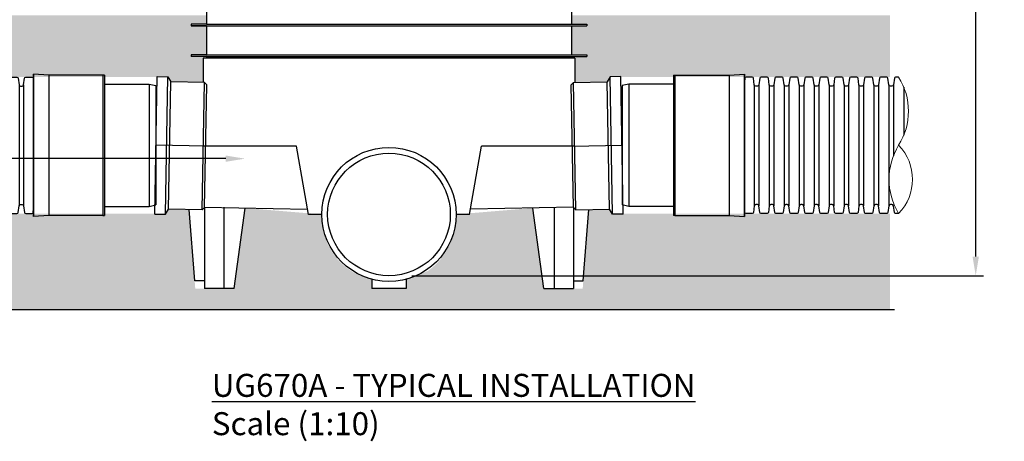
# Model space of a CAD drawing. Units: millimetres. Extents: x 126134 to 132557, y 16634 to 19130.
# Drawn here: x 126794 to 128079, y 16634 to 17185 of the extents above; entities that cross this region are included whole.
import ezdxf
from ezdxf import colors
from ezdxf.entities.mleader import LeaderData, LeaderLine
from ezdxf.math import Vec2, Vec3

# ---------------------------------------------------------------- set-up
doc = ezdxf.new("R2010")
doc.units = ezdxf.units.MM
doc.header["$LTSCALE"] = 50
doc.header["$PDMODE"] = 35
doc.header["$PDSIZE"] = 5
doc.layers.add('Dimension - RED', color=1, linetype='Continuous')
doc.layers.add('Hatching', color=8, linetype='Continuous')
doc.styles.add('PP_1in10', font='ARIALN.TTF', dxfattribs={"width": 0.9, "height": 25})
doc.dimstyles.new('PP_1in10', dxfattribs={"dimscale": 10, "dimtxt": 25, "dimasz": 2.5, "dimexe": 1, "dimexo": 3, "dimgap": 0, "dimtad": 0, "dimdec": 0, "dimtxsty": 'PP_1in10', "dimcen": 2.5, "dimclrd": 256, "dimclre": 256, "dimclrt": 256, "dimadec": 0, "dimazin": 0, "dimtfac": 1, "dimtdec": 0, "dimtmove": 2, "dimatfit": 0, "dimfxl": 1, "dimlwe": -1, "dimarcsym": 0})

# ---------------------------------------------------------------- blocks, each defined once
blk = doc.blocks.new('*D953')
at = {"layer": 'Defpoints', "color": 0, "transparency": 16777216}
for p in [(127935.1161339427, 17905.71245439396), (127275.878129988, 16850.59630622637), (128041.2441647468, 16850.59630622637)]:
    blk.add_point(p, dxfattribs=at)
at = {"layer": 'Dimension - RED', "transparency": 16777216}
for p, q in [((127965.1161339427, 17905.71245439396), (128051.2441647468, 17905.71245439396)), ((127305.878129988, 16850.59630622637), (128051.2441647468, 16850.59630622637))]:
    blk.add_line(p, q, dxfattribs=at)
at = {"layer": 'Dimension - RED', "lineweight": -2, "transparency": 16777216}
for p, q in [((128041.2441647468, 17880.71245439396), (128041.2441647468, 17436.86004197456)), ((128041.2441647468, 16875.59630622637), (128041.2441647468, 17319.44871864577))]:
    blk.add_line(p, q, dxfattribs=at)
at = {"layer": 'Dimension - RED', "transparency": 16777216}
for points in [[(128037.0774980801, 17880.71245439396), (128045.4108314135, 17880.71245439396), (128041.2441647468, 17905.71245439396)], [(128037.0774980801, 16875.59630622637), (128045.4108314135, 16875.59630622637), (128041.2441647468, 16850.59630622637)]]:
    blk.add_solid(points, dxfattribs=at)
at = {"layer": 'Dimension - RED', "transparency": 16777216, "insert": (128041.2441647468, 17378.15438031019), "char_height": 25, "attachment_point": 5, "rotation": 90, "style": 'PP_1in10'}
blk.add_mtext('1.2m MAX', dxfattribs=at)
blk = doc.blocks.new('fkgnfh')
for p, q in [((115906.9421806015, 19962.51759242176), (115906.9421806015, 19779.51759242176)), ((115979.4421806011, 19962.51759242176), (115999.4421806015, 19964.01759242176)), ((115979.4421806015, 19962.51759242176), (115979.4421806015, 19779.51759242176)), ((115999.4421806015, 19778.01759242176), (115999.4421806015, 19964.01759242176)), ((115999.4421806015, 19964.01759242176), (115999.4421806011, 19778.01759242176)), ((115906.9421806015, 19951.01759242176), (115848.5563137109, 19951.01759242176)), ((115848.5563137109, 19951.01759242176), (115848.5563137109, 19791.01759242176)), ((115906.9421806015, 19791.01759242176), (115848.5563137109, 19791.01759242176)), ((115979.4421806015, 19779.51759242176), (115999.4421806015, 19778.01759242176))]:
    blk.add_line(p, q)
for points in [[(115906.9421806015, 19962.51759242176), (115908.9421806015, 19962.51759242176), (115908.9421806015, 19779.51759242176), (115906.9421806015, 19779.51759242176)], [(115908.9421806015, 19962.51759242176), (115979.4421806011, 19962.51759242176)], [(115999.4421806015, 19964.01759242176), (115999.4421806015, 19778.01759242176)], [(115848.5563137109, 19951.01759242176), (115839.9421806015, 19948.90164087151)], [(115839.9421806015, 19948.90164087151), (115839.9421806015, 19793.13354397202)], [(115848.5563137109, 19791.01759242176), (115839.9421806015, 19793.13354397202)], [(115908.9421806015, 19779.51759242176), (115979.4421806015, 19779.51759242176)]]:
    blk.add_lwpolyline(points)
blk = doc.blocks.new('hgijokl')
for p, q in [((126721.0464552498, 16967.35623185645), (126721.0464552498, 16809.34736353514)), ((126727.0559345388, 16967.35623185645), (126727.0559345388, 16809.34736353514)), ((126740.5464552498, 16967.35623185645), (126740.5464552498, 16809.34736353514)), ((126746.5559345388, 16967.35623185645), (126746.5559345388, 16809.34736353514)), ((126760.0464552498, 16967.35623185645), (126760.0464552498, 16809.34736353514)), ((126766.0559345388, 16967.35623185645), (126766.0559345388, 16809.34736353514)), ((126779.5464552498, 16967.35623185645), (126779.5464552498, 16809.34736353514)), ((126785.5559345388, 16967.35623185645), (126785.5559345388, 16809.34736353514)), ((126799.0464552498, 16967.35623185645), (126799.0464552498, 16809.34736353514)), ((126805.0559345388, 16967.35623185645), (126805.0559345388, 16809.34736353514)), ((126818.5464552498, 16967.35623185645), (126818.5464552498, 16809.34736353514)), ((126824.5559345388, 16967.35623185645), (126824.5559345388, 16809.34736353514)), ((126838.0464552498, 16967.35623185645), (126838.0464552498, 16809.34736353514)), ((126844.0559345388, 16967.35623185645), (126844.0559345388, 16809.34736353514)), ((126857.5464552498, 16967.35623185645), (126857.5464552498, 16809.34736353514)), ((126863.5559345388, 16967.35623185645), (126863.5559345388, 16809.34736353514)), ((126877.0464552498, 16967.35623185645), (126877.0464552498, 16809.34736353514)), ((126883.0559345388, 16967.35623185645), (126883.0559345388, 16809.34736353514)), ((126896.5464552498, 16967.35623185645), (126896.5464552499, 16846.38556944681)), ((126902.5559345388, 16967.35623185645), (126902.5559345388, 16874.81256561477)), ((126916.0464552498, 16964.11593881556), (126916.0464552498, 16901.58765657035)), ((126896.5464552499, 16846.38556944681), (126896.5464552498, 16809.34736353514)), ((126902.5559345388, 16809.44436289798), (126902.5559345388, 16809.34736353514))]:
    blk.add_line(p, q)
for points in [[(126724.0511948943, 16965.65179769584), (126723.0244948945, 16965.65179769584, -0.3714076868359614), (126721.0464552498, 16967.35623185645), (126719.8183746279, 16976.07347207545, 0.3714076868359186), (126718.3348448944, 16977.35179769579), (126710.2675448942, 16977.35179769579, 0.3714076868359186), (126708.7840151612, 16976.07347207545), (126708.0511948943, 16970.87172050702)], [(126743.5511948943, 16965.65179769584), (126742.5244948945, 16965.65179769584, -0.3714076868359614), (126740.5464552498, 16967.35623185645), (126739.3183746279, 16976.07347207545, 0.3714076868359186), (126737.8348448944, 16977.35179769579), (126729.7675448942, 16977.35179769579, 0.3714076868359186), (126728.2840151612, 16976.07347207545), (126727.0559345388, 16967.35623185645, -0.3714076868359613), (126725.0778948946, 16965.65179769584), (126724.0511948943, 16965.65179769584)], [(126763.0511948943, 16965.65179769584), (126762.0244948945, 16965.65179769584, -0.3714076868359614), (126760.0464552498, 16967.35623185645), (126758.8183746279, 16976.07347207545, 0.3714076868359186), (126757.3348448944, 16977.35179769579), (126749.2675448942, 16977.35179769579, 0.3714076868359186), (126747.7840151612, 16976.07347207545), (126746.5559345388, 16967.35623185645, -0.3714076868359613), (126744.5778948946, 16965.65179769584), (126743.5511948943, 16965.65179769584)], [(126782.5511948943, 16965.65179769584), (126781.5244948945, 16965.65179769584, -0.3714076868359614), (126779.5464552498, 16967.35623185645), (126778.3183746279, 16976.07347207545, 0.3714076868359186), (126776.8348448944, 16977.35179769579), (126768.7675448942, 16977.35179769579, 0.3714076868359186), (126767.2840151612, 16976.07347207545), (126766.0559345388, 16967.35623185645, -0.3714076868359613), (126764.0778948946, 16965.65179769584), (126763.0511948943, 16965.65179769584)], [(126802.0511948943, 16965.65179769584), (126801.0244948945, 16965.65179769584, -0.3714076868359614), (126799.0464552498, 16967.35623185645), (126797.8183746279, 16976.07347207545, 0.3714076868359186), (126796.3348448944, 16977.35179769579), (126788.2675448942, 16977.35179769579, 0.3714076868359186), (126786.7840151612, 16976.07347207545), (126785.5559345388, 16967.35623185645, -0.3714076868359613), (126783.5778948946, 16965.65179769584), (126782.5511948943, 16965.65179769584)], [(126821.5511948943, 16965.65179769584), (126820.5244948945, 16965.65179769584, -0.3714076868359614), (126818.5464552498, 16967.35623185645), (126817.3183746279, 16976.07347207545, 0.3714076868359186), (126815.8348448944, 16977.35179769579), (126807.7675448942, 16977.35179769579, 0.3714076868359186), (126806.2840151612, 16976.07347207545), (126805.0559345388, 16967.35623185645, -0.3714076868359613), (126803.0778948946, 16965.65179769584), (126802.0511948943, 16965.65179769584)], [(126841.0511948943, 16965.65179769584), (126840.0244948945, 16965.65179769584, -0.3714076868359614), (126838.0464552498, 16967.35623185645), (126836.8183746279, 16976.07347207545, 0.3714076868359186), (126835.3348448944, 16977.35179769579), (126827.2675448942, 16977.35179769579, 0.3714076868359186), (126825.7840151612, 16976.07347207545), (126824.5559345388, 16967.35623185645, -0.3714076868359613), (126822.5778948946, 16965.65179769584), (126821.5511948943, 16965.65179769584)], [(126860.5511948943, 16965.65179769584), (126859.5244948945, 16965.65179769584, -0.3714076868359614), (126857.5464552498, 16967.35623185645), (126856.3183746279, 16976.07347207545, 0.3714076868359186), (126854.8348448944, 16977.35179769579), (126846.7675448942, 16977.35179769579, 0.3714076868359186), (126845.2840151612, 16976.07347207545), (126844.0559345388, 16967.35623185645, -0.3714076868359613), (126842.0778948946, 16965.65179769584), (126841.0511948943, 16965.65179769584)], [(126880.0511948943, 16965.65179769584), (126879.0244948945, 16965.65179769584, -0.3714076868359614), (126877.0464552498, 16967.35623185645), (126875.8183746279, 16976.07347207545, 0.3714076868359186), (126874.3348448944, 16977.35179769579), (126866.2675448942, 16977.35179769579, 0.3714076868359186), (126864.7840151612, 16976.07347207545), (126863.5559345388, 16967.35623185645, -0.3714076868359613), (126861.5778948946, 16965.65179769584), (126860.5511948943, 16965.65179769584)], [(126899.5511948943, 16965.65179769584), (126898.5244948945, 16965.65179769584, -0.3714076868359614), (126896.5464552498, 16967.35623185645), (126895.3183746279, 16976.07347207545, 0.3714076868359186), (126893.8348448944, 16977.35179769579), (126885.7675448942, 16977.35179769579, 0.3714076868359186), (126884.2840151612, 16976.07347207545), (126883.0559345388, 16967.35623185645, -0.3714076868359613), (126881.0778948946, 16965.65179769584), (126880.0511948943, 16965.65179769584)], [(126909.3011948943, 16977.35179769579), (126905.2675448942, 16977.35179769579, 0.3714076868359186), (126903.7840151612, 16976.07347207545), (126902.5559345388, 16967.35623185645, -0.3714076868359613), (126900.5778948946, 16965.65179769584), (126899.5511948943, 16965.65179769584)], [(126724.0511948943, 16811.05179769575), (126723.0244948945, 16811.05179769575, 0.3714076868359614), (126721.0464552498, 16809.34736353514), (126719.8183746279, 16800.63012331636, -0.3714076868359186), (126718.3348448944, 16799.35179769579), (126710.2675448942, 16799.35179769579, -0.3714076868359186), (126708.7840151612, 16800.63012331636), (126708.0511948939, 16805.83187488759)], [(126743.5511948943, 16811.05179769575), (126742.5244948945, 16811.05179769575, 0.3714076868359614), (126740.5464552498, 16809.34736353514), (126739.3183746279, 16800.63012331636, -0.3714076868359186), (126737.8348448944, 16799.35179769579), (126729.7675448942, 16799.35179769579, -0.3714076868359186), (126728.2840151612, 16800.63012331636), (126727.0559345388, 16809.34736353514, 0.3714076868359613), (126725.0778948946, 16811.05179769575), (126724.0511948943, 16811.05179769575)], [(126763.0511948943, 16811.05179769575), (126762.0244948945, 16811.05179769575, 0.3714076868359614), (126760.0464552498, 16809.34736353514), (126758.8183746279, 16800.63012331636, -0.3714076868359186), (126757.3348448944, 16799.35179769579), (126749.2675448942, 16799.35179769579, -0.3714076868359186), (126747.7840151612, 16800.63012331636), (126746.5559345388, 16809.34736353514, 0.3714076868359613), (126744.5778948946, 16811.05179769575), (126743.5511948943, 16811.05179769575)], [(126782.5511948943, 16811.05179769575), (126781.5244948945, 16811.05179769575, 0.3714076868359614), (126779.5464552498, 16809.34736353514), (126778.3183746279, 16800.63012331636, -0.3714076868359186), (126776.8348448944, 16799.35179769579), (126768.7675448942, 16799.35179769579, -0.3714076868359186), (126767.2840151612, 16800.63012331636), (126766.0559345388, 16809.34736353514, 0.3714076868359613), (126764.0778948946, 16811.05179769575), (126763.0511948943, 16811.05179769575)], [(126802.0511948943, 16811.05179769575), (126801.0244948945, 16811.05179769575, 0.3714076868359614), (126799.0464552498, 16809.34736353514), (126797.8183746279, 16800.63012331636, -0.3714076868359186), (126796.3348448944, 16799.35179769579), (126788.2675448942, 16799.35179769579, -0.3714076868359186), (126786.7840151612, 16800.63012331636), (126785.5559345388, 16809.34736353514, 0.3714076868359613), (126783.5778948946, 16811.05179769575), (126782.5511948943, 16811.05179769575)], [(126821.5511948943, 16811.05179769575), (126820.5244948945, 16811.05179769575, 0.3714076868359614), (126818.5464552498, 16809.34736353514), (126817.3183746279, 16800.63012331636, -0.3714076868359186), (126815.8348448944, 16799.35179769579), (126807.7675448942, 16799.35179769579, -0.3714076868359186), (126806.2840151612, 16800.63012331636), (126805.0559345388, 16809.34736353514, 0.3714076868359613), (126803.0778948946, 16811.05179769575), (126802.0511948943, 16811.05179769575)], [(126841.0511948943, 16811.05179769575), (126840.0244948945, 16811.05179769575, 0.3714076868359614), (126838.0464552498, 16809.34736353514), (126836.8183746279, 16800.63012331636, -0.3714076868359186), (126835.3348448944, 16799.35179769579), (126827.2675448942, 16799.35179769579, -0.3714076868359186), (126825.7840151612, 16800.63012331636), (126824.5559345388, 16809.34736353514, 0.3714076868359613), (126822.5778948946, 16811.05179769575), (126821.5511948943, 16811.05179769575)], [(126860.5511948943, 16811.05179769575), (126859.5244948945, 16811.05179769575, 0.3714076868359614), (126857.5464552498, 16809.34736353514), (126856.3183746279, 16800.63012331636, -0.3714076868359186), (126854.8348448944, 16799.35179769579), (126846.7675448942, 16799.35179769579, -0.3714076868359186), (126845.2840151612, 16800.63012331636), (126844.0559345388, 16809.34736353514, 0.3714076868359613), (126842.0778948946, 16811.05179769575), (126841.0511948943, 16811.05179769575)], [(126880.0511948943, 16811.05179769575), (126879.0244948945, 16811.05179769575, 0.3714076868359614), (126877.0464552498, 16809.34736353514), (126875.8183746279, 16800.63012331636, -0.3714076868359186), (126874.3348448944, 16799.35179769579), (126866.2675448942, 16799.35179769579, -0.3714076868359186), (126864.7840151612, 16800.63012331636), (126863.5559345388, 16809.34736353514, 0.3714076868359613), (126861.5778948946, 16811.05179769575), (126860.5511948943, 16811.05179769575)], [(126899.5511948943, 16811.05179769575), (126898.5244948945, 16811.05179769575, 0.3714076868359614), (126896.5464552498, 16809.34736353514), (126895.3183746279, 16800.63012331636, -0.3714076868359186), (126893.8348448944, 16799.35179769579), (126885.7675448942, 16799.35179769579, -0.3714076868359186), (126884.2840151612, 16800.63012331636), (126883.0559345388, 16809.34736353514, 0.3714076868359613), (126881.0778948946, 16811.05179769575), (126880.0511948943, 16811.05179769575)], [(126909.3011949226, 16799.35179769579), (126905.2675448942, 16799.35179769579, -0.3714076868359186), (126903.7840151612, 16800.63012331636), (126902.5559345388, 16809.34736353514, 0.3714076868359613), (126900.5778948946, 16811.05179769575), (126899.5511948943, 16811.05179769575)]]:
    blk.add_lwpolyline(points, format="xyb")
at = {"lineweight": 0}
for centre, radius, start, end in [((126838.3398907787, 16932.85179769295), 83.76011390896979, 327.9080790658498, 32.09192093415015), ((126981.6618052246, 16843.85179768746), 84.94885477514674, 148.4095042734527, 211.5904957266361), ((126863.5191613115, 16843.85179768733), 63.84547438327176, 315.8135636029048, 44.18643639716988)]:
    blk.add_arc(centre, radius, start, end, dxfattribs=at)
blk.add_blockref('fkgnfh', (10708.6090142928, -2982.665794725966))
blk = doc.blocks.new('hhnj')
for p, q in [((127518.378129988, 16334.59630622637), (127033.378129988, 16334.59630622637)), ((127033.378129988, 16334.59630622637), (127033.378129988, 16302.70135854298)), ((127518.378129988, 16334.59630622637), (127518.378129988, 16302.70135854298)), ((126970.2436777918, 16130.97705221929), (126973.378129988, 16310.54969826938)), ((126973.378129988, 16310.54969826938), (126987.3759977202, 16310.30536457926)), ((126984.241545524, 16130.73271852917), (126987.3759977202, 16310.30536457926)), ((126987.3759977202, 16310.30536457926), (126991.256712137, 16303.43659062644)), ((126988.3596126684, 16137.46187323048), (126991.256712137, 16303.43659062644)), ((127035.2500107239, 16302.6686847432), (126991.256712137, 16303.43659062644)), ((127032.3529112553, 16136.69396734724), (127035.2500107239, 16302.6686847432)), ((127035.2500107239, 16302.6686847432), (127038.19719659, 16299.61678443842)), ((127035.4048115601, 16139.6411532134), (127038.19719659, 16299.61678443842)), ((127516.506249252, 16302.6686847432), (127513.5590633859, 16299.61678443842)), ((127516.3514484159, 16139.6411532134), (127513.5590633859, 16299.61678443842)), ((127516.506249252, 16302.6686847432), (127560.4995478389, 16303.43659062645)), ((127519.4033487206, 16136.69396734724), (127516.506249252, 16302.6686847432)), ((127564.3802622558, 16310.30536457926), (127560.4995478389, 16303.43659062645)), ((127563.3966473075, 16137.46187323048), (127560.4995478389, 16303.43659062645)), ((127578.378129988, 16310.54969826938), (127564.3802622558, 16310.30536457926)), ((127567.5147144519, 16130.73271852917), (127564.3802622558, 16310.30536457926)), ((127581.5125821841, 16130.97705221929), (127578.378129988, 16310.54969826938)), ((127036.8010040751, 16219.62896882591), (126971.8109038899, 16220.76337524433)), ((127155.2370951987, 16219.59630622637), (127033.378129988, 16219.59630622637)), ((127170.878129988, 16130.59630622637), (127155.2370951987, 16219.59630622637)), ((127380.878129988, 16130.59630622637), (127396.5191647773, 16219.59630622637)), ((127518.378129988, 16219.59630622637), (127396.5191647773, 16219.59630622637)), ((127514.9552559009, 16219.62896882591), (127579.945356086, 16220.76337524434)), ((126984.241545524, 16130.73271852917), (126988.3596126684, 16137.46187323048)), ((127032.3529112553, 16136.69396734724), (126988.3596126684, 16137.46187323048)), ((127022.4082724908, 16043.83942979934), (127015.4082724908, 16136.98973711706)), ((127032.3529112553, 16136.69396734724), (127035.4048115601, 16139.6411532134)), ((127035.4082724908, 16139.83942979934), (127035.4082724908, 16033.83942979934)), ((127035.4082724908, 16139.83942979934), (127169.6655712954, 16137.49595993162)), ((127060.4082724908, 16139.83942979934), (127060.4082724908, 16033.83942979934)), ((127074.0523762667, 16033.83942979934), (127088.1103357389, 16138.9195118635)), ((127516.3479874852, 16139.83942979934), (127382.0906886805, 16137.49595993162)), ((127477.7038837093, 16033.83942979934), (127463.645924237, 16138.9195118635)), ((127491.3479874852, 16139.83942979934), (127491.3479874852, 16033.83942979934)), ((127516.3479874852, 16139.83942979934), (127516.3479874852, 16033.83942979934)), ((127519.4033487206, 16136.69396734724), (127516.3514484159, 16139.6411532134)), ((127519.4033487206, 16136.69396734724), (127563.3966473075, 16137.46187323048)), ((127529.3479874852, 16043.83942979934), (127536.3479874852, 16136.98973711706)), ((127567.5147144519, 16130.73271852917), (127563.3966473075, 16137.46187323048)), ((126970.2436777918, 16130.97705221929), (126984.241545524, 16130.73271852917)), ((127188.378129988, 16130.59630622637), (127170.878129988, 16130.59630622637)), ((127380.878129988, 16130.59630622637), (127363.378129988, 16130.59630622637)), ((127581.5125821841, 16130.97705221929), (127567.5147144519, 16130.73271852917)), ((127035.4082724908, 16043.83942979934), (127022.4082724908, 16043.83942979934)), ((127253.648074007, 16045.96726504615), (127253.648074007, 16033.83942979934)), ((127298.1081859689, 16045.96726504615), (127298.1081859689, 16033.83942979934)), ((127516.3479874852, 16043.83942979934), (127529.3479874852, 16043.83942979934)), ((127074.0523762667, 16033.83942979934), (127035.4082724908, 16033.83942979934)), ((127298.1081859689, 16033.83942979934), (127253.648074007, 16033.83942979934)), ((127477.7038837093, 16033.83942979934), (127516.3479874852, 16033.83942979934))]:
    blk.add_line(p, q)
for radius in [87.5, 80]:
    blk.add_circle((127275.878129988, 16130.59630622637), radius)
at = {"xscale": -1}
blk.add_blockref('hgijokl', (253520.3620987842, -667.5884224514593), dxfattribs=at)
blk.add_blockref('hgijokl', (1031.394161191711, -667.5884224514593))

msp = doc.modelspace()

# ---------------------------------------------------------------- hatches: boundary and pattern name
at = {"layer": 'Hatching'}
h = msp.add_hatch(dxfattribs=at)
h.set_pattern_fill('GRAVEL', color=256, scale=2, angle=1, style=0)
h.set_pattern_definition([(229.0128, (123150.6698666119, 16351.43610004508), (-398.3591985491662, -464.223591932931), [6.83442, -676.61]), (185.9697, (123146.1872211743, 16346.27708135145), (608.6215649502657, 61.43090865069153), [11.72809999999997, -1161.079999999997]), (133.5104, (123134.522732349, 16345.05732217636), (517.6746738059139, -549.849621800316), [8.269639999999999, -818.694]), (268.2737, (123114.9353953743, 16332.01348937154), (33.06040312958586, 1016.731509793318), [10.6801, -1057.328]), (293.8337, (123114.6136550171, 16321.33824833714), (-264.6010285831229, 605.0745776953938), [10.47268, -1036.796]), (358.2737, (123118.8454866771, 16311.75864496325), (-1016.731509793318, 33.06040312958592), [10.6801, -1057.328]), (38.6942, (123129.5207277115, 16311.43690460599), (-651.4340204758962, -519.4477528408762), [14.12388, -1398.262]), (73.25530000000002, (123140.5443065706, 16320.2666373957), (336.0417365076261, 1123.636196321303), [13.3344, -1320.106]), (122.4296, (123144.386042042, 16333.03562970395), (-417.8637636550432, 653.2059813955738), [10.71626, -1060.91]), (176.2364, (123138.639308317, 16342.08071298129), (559.6010271079895, -41.0393891843647), [12.23426, -599.4780000000001]), (223.3974, (123126.4314335727, 16342.88377850028), (-599.7547812798593, -569.3531524611833), [15.82156, -1566.336]), (139.8141, (123165.2286014816, 16332.38328316694), (-360.8650992159989, 298.5470369217001), [5.4001, -534.612]), (172.4692, (123161.1031596912, 16335.86781499116), (662.0715789085056, -90.05923017219563), [10.27364, -1017.092]), (226, (123150.918109641, 16337.21426642918), (0.8865816427070389, -50.79222829322233), [7.184179999999987, -64.65779999999978]), (204.1986, (123147.2562613674, 16343.24727722156), (252.1889986822562, 106.0178974294273), [3.86882, -383.0119999999999]), (292.8014, (123143.7274004308, 16341.66144857685), (-53.45204700083272, 151.4903040325379), [5.471319999999986, -268.0959999999992]), (31.96380000000001, (123145.8477491721, 16336.61768557533), (150.6034619867139, 104.2443489219248), [8.886399999999973, -287.3259999999991]), (162.5651, (123153.3867962069, 16341.32197657464), (102.4711531129201, -49.01902207156821), [6.425739999999987, -154.2179999999996]), (17.38950000000001, (123114.2678879407, 16341.14723087358), (505.263168167528, 161.2422991511607), [9.00176, -891.176]), (71.34620000000001, (123122.8582435238, 16343.83756300127), (-193.4160945897933, -562.2604210506887), [7.55198, -747.6439999999999]), (294.1986, (123153.2094797576, 16351.48042915743), (-106.0178974294273, 252.1889986822562), [7.7376, -379.144]), (344.6104999999999, (123156.381137047, 16344.4227072843), (-510.5826505847638, 143.5106444277812), [9.00176, -891.176]), (340.4440000000001, (123114.8175689339, 16309.65602786693), (-255.734792149335, 97.15148583011405), [8.6807, -425.354]), (295.7751, (123122.9975259349, 16306.75034525162), (-263.7131229210719, 554.2817317115331), [7.273439999999986, -720.0719999999983]), (67.8014, (123154.6039846337, 16300.69703206595), (97.15204506290266, 255.735343219922), [7.737599999999986, -379.1439999999992]), (18.354, (123157.527398894, 16307.86114380873), (-656.7531298739474, -214.6943150477079), [8.51566, -843.048]), (70.44400000000002, (123129.7157758059, 16300.26260676492), (-97.15148583011418, -255.7347921493349), [4.34036, -429.696]), (102.3099, (123151.5564488589, 16300.64383713113), (-54.33832984022586, 202.2818231019901), [2.5903, -256.44]), (166.9638, (123151.0041971174, 16303.17458445436), (153.2634765321081, -48.13242639971874), [10.47268, -198.981]), (187.009, (123140.8014154222, 16305.53688115066), (507.0352999654473, 59.6579536993123), [9.70534, -960.828]), (304.6901, (123145.9275415743, 16332.04638191308), (-52.56544312085929, 100.6978452763122), [7.32648, -175.8356]), (354.1572, (123150.0973124771, 16326.02223694316), (865.2419990509854, -86.51307635961638), [12.79114, -1266.32]), (61.94540000000001, (123162.821975673, 16324.7201146175), (-196.9625181111135, -359.0913134820096), [5.23016, -517.788]), (90.99999999999982, (123165.2817964164, 16329.33574739211), (-51.67884516095868, 49.90568066693067), [3.048, -47.752]), (121.2564, (123139.7589726966, 16307.04291739313), (209.3746936570941, -351.9993396025345), [7.057339999999987, -698.6779999999984]), (49.01280000000001, (123136.0971244229, 16313.07592818551), (398.3591985491661, 464.223591932931), [13.66886, -669.7760000000001]), (1, (123145.062415298, 16323.39396557277), (49.90568066693067, 51.67884516095868), [13.208, -37.592]), (326.3048, (123158.2684036557, 16323.62447695699), (-514.1278254117349, 346.6800670932939), [8.0322, -795.186]), (255.0546, (123164.9511902367, 16319.16842898685), (-47.24605505209742, -204.0561201548676), [7.396579999999987, -362.4339999999992]), (208.646, (123163.0436212347, 16312.02204888902), (-956.1868283509502, -524.7680053618132), [12.0429, -1192.25]), (176.4261, (123152.47477007, 16306.24871769661), (-661.1861479107043, 39.26644531016181), [12.74057999999997, -1261.315999999997]), (176.4261, (123152.47477007, 16306.24871769661), (-661.1861479107043, 39.26644531016181), [12.74057999999997, -1261.315999999997])])
h.paths.add_polyline_path([(127513.8834717556, 17190.38638845418), (127513.8834717556, 17179.02523127691), (127533.8834717556, 17179.02523127691), (127533.8834717556, 17176.52523127691), (127513.8834717556, 17176.52523127691), (127513.8834717556, 17139.02523127691), (127533.8834717556, 17139.02523127691), (127533.8834717556, 17136.52523127691), (127513.8834717556, 17136.52523127691), (127513.8834717556, 17134.59630622637), (127518.378129988, 17134.59630622637), (127518.378129988, 17102.70135854299), (127560.4995478389, 17103.43659062645), (127564.3802622558, 17110.30536457926), (127578.378129988, 17110.54969826938), (127578.6358471226, 17109.79299274789), (127929.345913984, 17109.77127448087), (127929.345913984, 17190.38638845418)])
h.paths.add_polyline_path([(126973.1204128533, 17109.77423437784), (126973.378129988, 17110.54969826938), (126987.3759977202, 17110.30536457926), (126991.256712137, 17103.43659062644), (127033.378129988, 17102.70135854299), (127033.378129988, 17134.59630622637), (127037.8727882203, 17134.59630622637), (127037.8727882203, 17136.52523127691), (127017.8727882203, 17136.52523127691), (127017.8727882203, 17139.02523127691), (127037.8727882203, 17139.02523127691), (127037.8727882203, 17176.52523127691), (127017.8727882203, 17176.52523127691), (127017.8727882203, 17179.02523127691), (127037.8727882203, 17179.02523127691), (127037.8727882203, 17190.38638845418), (126604.7887983662, 17190.38638845418), (126604.7887983662, 17109.75251611083)])
edge = h.paths.add_edge_path()
edge.add_line((126604.7887983662, 16931.76337524433), (126604.7887983662, 16806.34903772486))
edge.add_line((126604.7887983662, 16806.34903772486), (127929.345913984, 16806.34903772486))
edge.add_line((127929.345913984, 16806.34903772486), (127929.345913984, 16931.41295032209))
edge.add_line((127929.345913984, 16931.41295032209), (127581.2544859557, 16931.41295032209))
edge.add_line((127581.2544859557, 16931.41295032209), (127581.5125821841, 16930.97705221929))
edge.add_line((127581.5125821841, 16930.97705221929), (127567.5147144519, 16930.73271852917))
edge.add_line((127567.5147144519, 16930.73271852917), (127563.3966473075, 16937.46187323048))
edge.add_line((127563.3966473075, 16937.46187323048), (127536.3479874852, 16936.98973711706))
edge.add_line((127536.3479874852, 16936.98973711706), (127528.5965138506, 16833.83942979934))
edge.add_line((127528.5965138506, 16833.83942979934), (127477.7038837093, 16833.83942979934))
edge.add_line((127477.7038837093, 16833.83942979934), (127463.645924237, 16938.9195118635))
edge.add_line((127463.645924237, 16938.9195118635), (127363.378129988, 16930.59630622637))
edge.add_arc((127275.8781297076, 16930.59630622842), 87.5000002803572, 359.3085415040765, 359.99999999865884, ccw=False)
edge.add_arc((127275.009120572, 16928.44949119394), 88.36937100397526, -54.04138140107648, 0.7073025155443133, ccw=False)
edge.add_line((127326.8996853229, 16856.91967208701), (127298.1081859689, 16845.96726504615))
edge.add_line((127298.1081859689, 16845.96726504615), (127298.1081859689, 16833.83942979934))
edge.add_line((127298.1081859689, 16833.83942979934), (127253.648074007, 16833.83942979934))
edge.add_line((127253.648074007, 16833.83942979934), (127253.648074007, 16845.96726504615))
edge.add_line((127253.648074007, 16845.96726504615), (127231.9571742743, 16853.6201574555))
edge.add_arc((127270.9598980008, 16926.4687563995), 82.63250465884738, 177.8697173721168, 241.83565785815568, ccw=False)
edge.add_arc((127275.8781302177, 16930.59630622814), 87.50000022971653, 180.0000000011554, 180.6914584961212, ccw=False)
edge.add_line((127188.378129988, 16930.59630622637), (127088.1103357389, 16938.9195118635))
edge.add_line((127088.1103357389, 16938.9195118635), (127074.0523762667, 16833.83942979934))
edge.add_line((127074.0523762667, 16833.83942979934), (127023.1597461253, 16833.83942979934))
edge.add_line((127023.1597461253, 16833.83942979934), (127015.4082724908, 16936.98973711706))
edge.add_line((127015.4082724908, 16936.98973711706), (126988.3596126684, 16937.46187323048))
edge.add_line((126988.3596126684, 16937.46187323048), (126984.241545524, 16930.73271852917))
edge.add_line((126984.241545524, 16930.73271852917), (126970.2436777918, 16930.97705221929))
edge.add_line((126970.2436777918, 16930.97705221929), (126970.6019923633, 16931.76337524433))
edge.add_line((126970.6019923633, 16931.76337524433), (126604.7887983662, 16931.76337524433))

# ---------------------------------------------------------------- linework, layer by layer
for p, q in [((127037.8727882203, 17216.52523127691), (127037.8727882203, 17179.02523127691)), ((127513.8834717556, 17216.52523127691), (127513.8834717556, 17179.02523127691)), ((127037.8727882203, 17179.02523127691), (127017.8727882203, 17179.02523127691)), ((127017.8727882203, 17179.02523127691), (127017.8727882203, 17176.52523127691)), ((127017.8727882203, 17176.5252312769), (127533.8834717556, 17176.52523127691)), ((127037.8727882203, 17176.52523127691), (127017.8727882203, 17176.52523127691)), ((127037.8727882203, 17179.02523127692), (127533.8834717556, 17179.02523127691)), ((127037.8727882203, 17176.52523127691), (127037.8727882203, 17139.02523127691)), ((127513.8834717556, 17176.52523127691), (127513.8834717556, 17139.02523127691)), ((127533.8834717556, 17179.02523127691), (127533.8834717556, 17176.52523127691)), ((127037.8727882203, 17139.02523127691), (127017.8727882203, 17139.02523127691)), ((127017.8727882203, 17139.02523127691), (127017.8727882203, 17136.52523127691)), ((127037.878129988, 17136.52523127691), (127017.8727882203, 17136.52523127691)), ((127037.8727882203, 17139.02523127691), (127533.8834717556, 17139.02523127691)), ((127037.8727882203, 17136.52523127691), (127037.8727882203, 17134.59630622637)), ((127037.878129988, 17136.52523127691), (127533.8834717556, 17136.52523127691)), ((127513.8834717556, 17136.52523127691), (127513.8834717556, 17134.59630622637)), ((127533.8834717556, 17139.02523127691), (127533.8834717556, 17136.52523127691)), ((126599.43644463, 16806.34903772486), (127935.1161339427, 16806.34903772486))]:
    msp.add_line(p, q)

# ---------------------------------------------------------------- block references
msp.add_blockref('hhnj', (0, 800))

# ---------------------------------------------------------------- texts
at = {"insert": (127044.7516823097, 16722.49112405493), "char_height": 30, "attachment_point": 1, "style": 'PP_1in10'}
msp.add_mtext_dynamic_manual_height_columns('{\\fArial Narrow|b1|i0|c0|p34;\\LUG670A - TYPICAL INSTALLATION\\P}Scale (1:10)', width=1335.679689312761, gutter_width=375, heights=[0], dxfattribs=at)

# ---------------------------------------------------------------- dimensions: what is measured, and where the dimension line sits
at = {"layer": 'Dimension - RED'}
dim = msp.add_linear_dim(base=(128041.2441647468, 16850.59630622637), p1=(127935.1161339427, 17905.71245439396), p2=(127275.878129988, 16850.59630622637), angle=90, text='1.2m MAX', dimstyle='PP_1in10', dxfattribs=at)
dim.commit()
dim.dimension.update_dxf_attribs({"geometry": '*D953', "text_midpoint": (128041.2441647468, 17378.15438031019)})

# ---------------------------------------------------------------- leaders
ml = msp.add_multileader_mtext('Standard')
ml.set_content('UG670A Ø460mm inspection chamber base', color=256, style='PP_1in10')
ml.set_leader_properties(color=256, linetype='ByLayer', lineweight=-1)
ml.build(insert=Vec2(0, 0))
ml.multileader.update_dxf_attribs({"dogleg_length": 10, "arrow_head_size": 25})
ctx = ml.context
ctx.base_point, ctx.char_height, ctx.arrow_head_size, ctx.landing_gap_size, ctx.plane_origin = Vec3(126131.0950673685, 17003.33034618635), 25, 25, 3, Vec3(126645.7967452871, 17003.33034618635)
notes = []
notes.append((ctx, [(0, (1, 1, 0), (126478.5786962908, 17003.33034618635), (-1, 0), 10, [(0, [(127087.941647293, 17003.33034618635)], 0, [])])]))
ctx.mtext.insert, ctx.mtext.width, ctx.mtext.flow_direction = Vec3(126134.0950673685, 17016.03498465838), 419.0525183943537, 5
for ctx, leaders in notes:
    for number, flags, end, landing, length, lines in leaders:
        leader = LeaderData()
        leader.index, (leader.has_last_leader_line, leader.has_dogleg_vector, leader.attachment_direction) = number, flags
        leader.last_leader_point, leader.dogleg_vector, leader.dogleg_length = Vec3(end), Vec3(landing), length
        for number, points, colour, breaks in lines:
            line = LeaderLine()
            line.index, line.vertices, line.color, line.breaks = number, Vec3.list(points), colors.encode_raw_color(colour), breaks
            leader.lines.append(line)
        ctx.leaders.append(leader)

doc.saveas('drawing.dxf')
